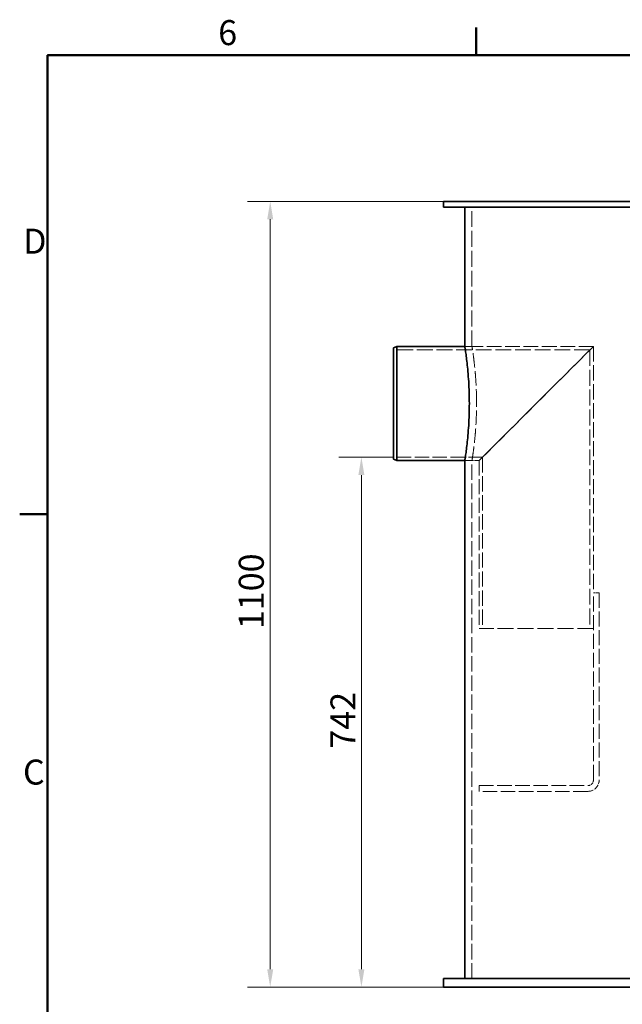
# Model space of a CAD drawing. Units: millimetres. Extents: x 0 to 4804, y 0 to 2970.
# Drawn here: x 61 to 904, y 1541 to 2920 of the extents above; entities that cross this region are included whole.
import ezdxf

# ---------------------------------------------------------------- set-up
doc = ezdxf.new("R2010")
doc.units = ezdxf.units.MM
doc.header["$LTSCALE"] = 10
doc.linetypes.add('DASHED', pattern=[0.2068, 0.1655, -0.0413])
doc.layers.add('Border (ISO)', color=7, linetype='Continuous', lineweight=50)
doc.layers.add('Visible (ISO)', color=7, linetype='Continuous', lineweight=35)
doc.layers.add('Dimension (ISO)', color=5, linetype='Continuous', lineweight=9, true_color=0x0000ff)
doc.layers.add('Hidden (ISO)', color=1, linetype='DASHED', lineweight=18, true_color=0xff0000)
doc.styles.add('Note Text (ISO)', font='tahoma.ttf')
doc.dimstyles.new('Default (ISO)', dxfattribs={"dimscale": 10, "dimtxt": 3.5, "dimasz": 2.5, "dimexe": 3.175, "dimexo": 0, "dimgap": 0.762, "dimtad": 1, "dimdec": 1, "dimrnd": 1e-08, "dimtxsty": 'Note Text (ISO)', "dimcen": 0.09, "dimdle": 10, "dimclrd": 256, "dimclre": 256, "dimclrt": 256, "dimadec": 1, "dimazin": 2, "dimtfac": 1.001486, "dimtmove": 0, "dimatfit": 3, "dimfxl": 1, "dimtolj": 1, "dimtzin": 0, "dimlwd": -1, "dimlwe": -1, "dimarcsym": 0})

# ---------------------------------------------------------------- blocks, each defined once
blk = doc.blocks.new('Borders Default Border')
at = {"layer": 'Border (ISO)'}
for p, q in [((70, 287), (70, 290.9)), ((10, 222.75), (6.1, 222.75))]:
    blk.add_line(p, q, dxfattribs=at)
at = {"layer": 'Border (ISO)', "flags": 128}
blk.add_lwpolyline([(10, 10), (10, 287), (410, 287), (410, 10), (10, 10)], dxfattribs=at)
at = {"layer": 'Border (ISO)', "char_height": 3.5, "attachment_point": 7, "style": 'Note Text (ISO)'}
for s, insert in [('6', (33.88, 287.33)), ('D', (6.57, 258.13)), ('C', (6.56, 183.81))]:
    blk.add_mtext(s, dxfattribs=dict(at, insert=insert))
blk = doc.blocks.new('*D23')
at = {"layer": 'Defpoints', "color": 0, "transparency": 16777216}
for p in [(584, 2307.4), (539.2, 1565.5), (654, 1565.5)]:
    blk.add_point(p, dxfattribs=at)
at = {"layer": 'Dimension (ISO)', "transparency": 16777216}
for p, q in [((584, 2307.4), (507.5, 2307.4)), ((539.2, 2282.4), (539.2, 1590.5)), ((654, 1565.5), (507.5, 1565.5))]:
    blk.add_line(p, q, dxfattribs=at)
for points in [[(535, 2282.4), (543.4, 2282.4), (539.2, 2307.4)], [(535, 1590.5), (543.4, 1590.5), (539.2, 1565.5)]]:
    blk.add_solid(points, dxfattribs=at)
at = {"layer": 'Dimension (ISO)', "transparency": 16777216, "insert": (495.9, 1899.3), "char_height": 35, "attachment_point": 1, "rotation": 90, "style": 'Note Text (ISO)'}
blk.add_mtext('\\A1;742', dxfattribs=at)
blk = doc.blocks.new('*D29')
at = {"layer": 'Defpoints', "color": 0, "transparency": 16777216}
for p in [(654, 2665.5), (411.6, 1565.5), (654, 1565.5)]:
    blk.add_point(p, dxfattribs=at)
at = {"layer": 'Dimension (ISO)', "transparency": 16777216}
for p, q in [((654, 2665.5), (379.9, 2665.5)), ((411.6, 2640.5), (411.6, 1590.5)), ((654, 1565.5), (379.9, 1565.5))]:
    blk.add_line(p, q, dxfattribs=at)
for points in [[(407.4, 2640.5), (415.8, 2640.5), (411.6, 2665.5)], [(407.4, 1590.5), (415.8, 1590.5), (411.6, 1565.5)]]:
    blk.add_solid(points, dxfattribs=at)
at = {"layer": 'Dimension (ISO)', "transparency": 16777216, "insert": (367.6, 2066.6), "char_height": 35, "attachment_point": 1, "rotation": 90, "style": 'Note Text (ISO)'}
blk.add_mtext('\\A1;1100', dxfattribs=at)

msp = doc.modelspace()

# ---------------------------------------------------------------- linework, layer by layer
at = {"layer": 'Hidden (ISO)', "ltscale": 13.470572}
msp.add_line((693.955, 2462.518), (693.955, 2657.518), dxfattribs=at)
at = {"layer": 'Hidden (ISO)', "ltscale": 13.302708}
msp.add_line((859.055, 2457.618), (583.955, 2457.618), dxfattribs=at)
at = {"layer": 'Hidden (ISO)', "ltscale": 1.903676}
for p, q in [((693.955, 2462.518), (683.955, 2462.518)), ((693.955, 2302.518), (683.955, 2302.518))]:
    msp.add_line(p, q, dxfattribs=at)
at = {"layer": 'Hidden (ISO)', "ltscale": 12.434374}
msp.add_line((863.955, 2462.518), (683.955, 2462.518), dxfattribs=at)
at = {"layer": 'Hidden (ISO)', "ltscale": 13.434844}
for p, q in [((863.955, 2462.518), (703.955, 2302.518)), ((703.955, 2302.518), (863.955, 2462.518))]:
    msp.add_line(p, q, dxfattribs=at)
at = {"layer": 'Hidden (ISO)', "ltscale": 13.474026}
msp.add_line((859.055, 2457.618), (859.055, 2067.518), dxfattribs=at)
at = {"layer": 'Hidden (ISO)', "ltscale": 12.832911}
msp.add_line((863.955, 2462.518), (863.955, 2117.518), dxfattribs=at)
at = {"layer": 'Hidden (ISO)', "ltscale": 12.079304}
msp.add_line((708.855, 2307.418), (583.955, 2307.418), dxfattribs=at)
at = {"layer": 'Hidden (ISO)', "ltscale": 3.807451}
msp.add_line((703.955, 2302.518), (683.955, 2302.518), dxfattribs=at)
at = {"layer": 'Hidden (ISO)', "ltscale": 12.984454}
msp.add_line((693.955, 1577.518), (693.955, 2302.518), dxfattribs=at)
at = {"layer": 'Hidden (ISO)', "ltscale": 12.626263}
msp.add_line((703.955, 2302.518), (703.955, 2067.518), dxfattribs=at)
at = {"layer": 'Hidden (ISO)', "ltscale": 12.889534}
msp.add_line((708.855, 2307.418), (708.855, 2067.518), dxfattribs=at)
at = {"layer": 'Hidden (ISO)', "ltscale": 12.669246}
for p, q in [((863.955, 1855.518), (863.955, 2117.518)), ((871.955, 2117.518), (871.955, 1855.518))]:
    msp.add_line(p, q, dxfattribs=at)
at = {"layer": 'Hidden (ISO)', "ltscale": 1.52292}
for p, q in [((863.955, 2117.518), (871.955, 2117.518)), ((703.955, 1839.518), (703.955, 1847.518))]:
    msp.add_line(p, q, dxfattribs=at)
at = {"layer": 'Hidden (ISO)', "ltscale": 13.503514}
msp.add_line((863.955, 2067.518), (703.955, 2067.518), dxfattribs=at)
at = {"layer": 'Hidden (ISO)', "ltscale": 12.250161}
for p, q in [((703.955, 1847.518), (855.955, 1847.518)), ((855.955, 1839.518), (703.955, 1839.518))]:
    msp.add_line(p, q, dxfattribs=at)
at = {"layer": 'Hidden (ISO)', "ltscale": 2.392255}
msp.add_arc((855.955, 1855.518), 8, 270, 0, dxfattribs=at)
at = {"layer": 'Hidden (ISO)', "ltscale": 4.78461}
msp.add_arc((855.955, 1855.518), 16, 270, 0, dxfattribs=at)
at = {"layer": 'Hidden (ISO)', "ltscale": 12.172725}
for points, knots in [([(700.396, 2382.518), (700.396, 2387.55), (700.317, 2392.751), (699.995, 2403.091), (699.751, 2408.231), (699.141, 2418.083), (698.774, 2422.804), (697.987, 2431.533), (697.569, 2435.54), (696.761, 2442.633), (696.344, 2445.963), (695.561, 2451.834), (695.197, 2454.376), (694.592, 2458.461), (694.351, 2460.007), (694.033, 2462.036), (693.955, 2462.518), (693.955, 2462.518)], [0, 0, 0, 0, 1.50955477, 1.50955477, 3.01910953, 3.01910953, 4.5286643, 4.5286643, 6.03821907, 6.03821907, 7.54773966, 7.54773966, 9.05726025, 9.05726025, 10.56678085, 10.56678085, 12.07630144, 12.07630144, 12.07630144, 12.07630144]), ([(693.955, 2302.518), (693.955, 2302.518), (694.033, 2303), (694.351, 2305.029), (694.592, 2306.575), (695.197, 2310.66), (695.561, 2313.202), (696.344, 2319.074), (696.761, 2322.403), (697.569, 2329.496), (697.987, 2333.503), (698.774, 2342.232), (699.141, 2346.953), (699.751, 2356.806), (699.995, 2361.945), (700.317, 2372.285), (700.396, 2377.486), (700.396, 2382.518)], [36.22890432, 36.22890432, 36.22890432, 36.22890432, 37.73842491, 37.73842491, 39.24794551, 39.24794551, 40.7574661, 40.7574661, 42.26698669, 42.26698669, 43.77654146, 43.77654146, 45.28609623, 45.28609623, 46.79565099, 46.79565099, 48.30520576, 48.30520576, 48.30520576, 48.30520576])]:
    msp.add_open_spline(points, degree=3, knots=knots, dxfattribs=at)
at = {"layer": 'Visible (ISO)'}
for p, q in [((1733.955, 2665.518), (653.955, 2665.518)), ((653.955, 2665.518), (653.955, 2657.518)), ((1733.955, 2657.518), (653.955, 2657.518)), ((683.955, 2462.518), (683.955, 2657.518)), ((583.955, 2460.518), (588.955, 2462.518)), ((583.955, 2304.518), (583.955, 2460.518)), ((588.955, 2462.518), (588.955, 2302.518)), ((683.955, 2462.518), (588.955, 2462.518)), ((583.955, 2304.518), (588.955, 2302.518)), ((683.955, 2302.518), (588.955, 2302.518)), ((683.955, 1577.518), (683.955, 2302.518)), ((653.955, 1577.518), (1733.955, 1577.518)), ((653.955, 1565.518), (653.955, 1577.518)), ((653.955, 1565.518), (1733.955, 1565.518))]:
    msp.add_line(p, q, dxfattribs=at)
for points, knots in [([(683.955, 2462.518), (683.955, 2462.518), (684.031, 2462.036), (684.343, 2460.007), (684.579, 2458.461), (685.172, 2454.377), (685.529, 2451.834), (686.296, 2445.963), (686.706, 2442.633), (687.497, 2435.54), (687.908, 2431.532), (688.678, 2422.803), (689.038, 2418.082), (689.636, 2408.23), (689.875, 2403.09), (690.191, 2392.75), (690.268, 2387.55), (690.268, 2382.518)], [36.22627196, 36.22627196, 36.22627196, 36.22627196, 37.73568419, 37.73568419, 39.24509642, 39.24509642, 40.75450865, 40.75450865, 42.26392088, 42.26392088, 43.77336464, 43.77336464, 45.28280841, 45.28280841, 46.79225218, 46.79225218, 48.30169595, 48.30169595, 48.30169595, 48.30169595]), ([(690.268, 2382.518), (690.268, 2377.487), (690.191, 2372.286), (689.875, 2361.946), (689.636, 2356.807), (689.038, 2346.954), (688.678, 2342.233), (687.908, 2333.504), (687.497, 2329.496), (686.706, 2322.403), (686.296, 2319.073), (685.529, 2313.202), (685.172, 2310.66), (684.579, 2306.575), (684.343, 2305.029), (684.031, 2303), (683.955, 2302.518), (683.955, 2302.518)], [0, 0, 0, 0, 1.50944377, 1.50944377, 3.01888754, 3.01888754, 4.5283313, 4.5283313, 6.03777507, 6.03777507, 7.5471873, 7.5471873, 9.05659953, 9.05659953, 10.56601176, 10.56601176, 12.07542399, 12.07542399, 12.07542399, 12.07542399])]:
    msp.add_open_spline(points, degree=3, knots=knots, dxfattribs=at)

# ---------------------------------------------------------------- block references
at = {"xscale": 10, "yscale": 10, "zscale": 10}
msp.add_blockref('Borders Default Border', (0, 0), dxfattribs=at)

# ---------------------------------------------------------------- dimensions: what is measured, and where the dimension line sits
at = {"layer": 'Dimension (ISO)'}
for base, p1, angle, override, picture, middle in [((411.609, 1565.518), (653.955, 2665.518), 270, {"dimgap": 0.762, "dimdec": 1, "dimtol": 0, "dimlim": 0, "dimtp": 0, "dimtm": 0, "dimtdec": 2, "dimtofl": 0, "dimatfit": 1}, '*D29', (411.609, 2115.518)), ((539.204, 1565.518), (583.955, 2307.418), 90, {"dimgap": 0.762, "dimdec": 0, "dimtol": 0, "dimlim": 0, "dimtp": 0, "dimtm": 0, "dimtdec": 2, "dimtofl": 0, "dimatfit": 1}, '*D23', (539.204, 1936.468))]:
    dim = msp.add_linear_dim(base=base, p1=p1, p2=(653.955, 1565.518), angle=angle, dimstyle='Default (ISO)', override=override, dxfattribs=at)
    dim.commit()
    dim.dimension.update_dxf_attribs({"geometry": picture, "text_midpoint": middle, "dimtype": 160})

doc.saveas('drawing.dxf')
